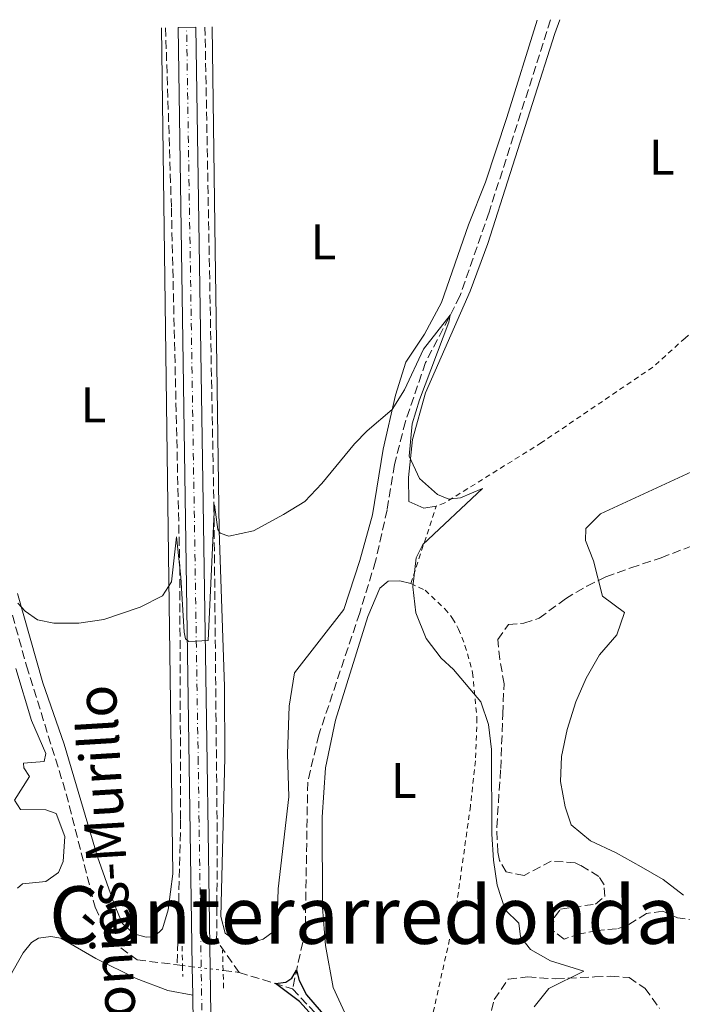
# Model space of a CAD drawing. Units: metres. Extents: x 641658 to 645117, y 4725256 to 4727640.
# Drawn here: x 643234 to 643367, y 4727407 to 4727604 of the extents above; entities that cross this region are included whole.
import ezdxf
from ezdxf.enums import TextEntityAlignment as Align

# ---------------------------------------------------------------- set-up
doc = ezdxf.new("R2010")
doc.units = ezdxf.units.M
doc.header["$MEASUREMENT"] = 0
for name, pattern in [('DGN Style 2', [1.7399219301090239, 1.043953158065414, -0.6959687720436097]), ('DGN Style 3', [2.435890702152634, 1.739921930109024, -0.6959687720436097]), ('DGN Style 4', [2.7856150101045474, 1.391937544087219, -0.6959687720436097, 0.001739921930109024, -0.6959687720436097]), ('DGN Style 5', [1.217945351076317, 0.5219765790327072, -0.6959687720436097])]:
    doc.linetypes.add(name, pattern=pattern)
for name, color, linetype, lineweight in [('Barranco lineal', 142, 'DGN Style 3', 13), ('Barranco lineal no visto', 142, 'DGN Style 5', 0), ('Carretera', 9, 'Continuous', 0), ('Curva de nivel directora', 30, 'Continuous', 30), ('Curva de nivel intermedia', 30, 'Continuous', 0), ('Eje de carretera', 7, 'DGN Style 4', 0), ('Etiqueta de uso rústico', 92, 'Continuous', 0), ('Línea blanca (vial)', 7, 'Continuous', 13), ('Línea de cambio de uso (parcela vista)', 92, 'Continuous', 0), ('Pontón-alcantarilla (pasos de agua)', 1, 'DGN Style 2', 0), ('Tela metálica o alambrada', 7, 'DGN Style 2', 0), ('Texto de Carretera Red Local', 1, 'Continuous', 0), ('Texto de Área (paraje) menor', 7, 'Continuous', 0), ('Zona arbolada', 92, 'DGN Style 3', 0)]:
    doc.layers.add(name, color=color, linetype=linetype, lineweight=lineweight)
doc.styles.add('Style-Arial', font='arial.ttf')

msp = doc.modelspace()

# ---------------------------------------------------------------- linework, layer by layer
at = {"layer": 'Barranco lineal', "color": 142, "linetype": 'DGN Style 3', "lineweight": 13, "extrusion": (0.4706984819451531, -0.05827695452313684, 0.8803673867573903), "elevation": 27726.74121312023, "flags": 128}
msp.add_lwpolyline([(4770632.543783472, -50407.30059064133), (4770632.543783472, -50408.50238097308)], dxfattribs=at)
at = {"layer": 'Barranco lineal', "color": 142, "linetype": 'DGN Style 3', "lineweight": 13, "extrusion": (0.0732014999814984, -0.009093354035507385, 0.9972757147914733), "elevation": 4600.037484767425, "flags": 128}
msp.add_lwpolyline([(4770655.616298233, -55402.87657458463), (4770655.616298234, -55406.13018796046)], dxfattribs=at)
at = {"layer": 'Barranco lineal', "color": 142, "linetype": 'DGN Style 3', "lineweight": 13, "extrusion": (0.05644624326062495, -0.0172988955529544, 0.9982557637371349), "elevation": -44968.75093158739, "flags": 128}
msp.add_lwpolyline([(4708407.158056194, 768847.0942456566), (4708407.158056194, 768835.9149165172)], dxfattribs=at)
at = {"layer": 'Barranco lineal', "color": 142, "linetype": 'DGN Style 3', "lineweight": 13}
for points in [[(643340.4199999999, 4727603.99, 506.6699999999983), (643328.1200000001, 4727565.550000001, 505.6699999999983), (643322.2999999998, 4727548.76, 505.1999999999971), (643315.4100000003, 4727535.470000001, 504.5), (643311.3799999999, 4727523.699999999, 504.2700000000041), (643309.1900000004, 4727515.109999999, 503.679999999993), (643307.7400000002, 4727506.050000001, 503.4499999999971), (643305.4199999999, 4727495.77, 503.2100000000065), (643302.25, 4727485.439999999, 503.1000000000058), (643294.0899999999, 4727461.100000001, 502.2799999999989), (643291.8600000005, 4727451.609999999, 502.0500000000029), (643291.3700000001, 4727422.01, 500.5299999999989), (643288.8300000001, 4727410.289999999, 499.8600000000006)], [(643223.9600000001, 4727601.58, 508.5599999999977), (643221.4100000003, 4727592.369999999, 508.320000000007), (643219.6399999997, 4727583.439999999, 508.2200000000012), (643217.5700000003, 4727574.84, 507.9400000000023), (643216.04, 4727565.58, 507.6600000000035), (643215.6500000004, 4727557.01, 507.4799999999959), (643216.5999999996, 4727548.51, 507.1000000000058), (643217.8200000003, 4727540.83, 506.7299999999959), (643219.6600000003, 4727533.49, 506.4499999999971), (643223.1799999997, 4727525.119999999, 505.6999999999971), (643225.5999999996, 4727517.310000001, 505.2299999999959), (643228.8300000001, 4727499.050000001, 504.7200000000012), (643235.6699999999, 4727474.859999999, 503.9700000000012), (643243.5800000001, 4727449.289999999, 503.2200000000012), (643249.3399999999, 4727426.600000001, 502.2899999999936), (643252.5599999997, 4727419.91, 502.1999999999971), (643257.7800000003, 4727416.07, 502.0099999999948), (643265.7699999996, 4727415.09, 501.9199999999983)], [(643263.4400000004, 4727602.4, 508.4799999999959), (643264.6100000005, 4727566.369999999, 507.5899999999965), (643266.2800000003, 4727494.630000001, 505), (643266.4500000002, 4727444.01, 503.4199999999983), (643265.7699999996, 4727415.09, 501.9199999999983)], [(643278.1600000003, 4727413.560000001, 500.5200000000041), (643273.6500000004, 4727419.99, 501.429999999993), (643273.7800000003, 4727439.34, 502.6000000000058), (643273.1200000001, 4727505.91, 505), (643271.3200000003, 4727602.560000001, 508.1999999999971)], [(643288.8300000001, 4727410.289999999, 499.8600000000006), (643296.5999999996, 4727402.029999999, 499.8600000000006), (643302.7599999999, 4727393.460000001, 499.8600000000006), (643308.4500000002, 4727390.310000001, 499.8600000000006), (643310.3499999996, 4727387.699999999, 499.8600000000006), (643311.75, 4727382.77, 499.8600000000006), (643311.4100000003, 4727379.480000001, 499.8600000000006), (643307.9199999999, 4727373.890000001, 499.3899999999995), (643305.8099999997, 4727367.930000001, 499.1600000000035), (643309.5499999998, 4727360.449999999, 498.6900000000023), (643319.8600000005, 4727348.58, 498.2200000000012), (643320.3399999999, 4727347.980000001, 498.2100000000065)]]:
    msp.add_polyline3d(points, dxfattribs=at)
at = {"layer": 'Barranco lineal no visto', "color": 142, "linetype": 'DGN Style 5', "lineweight": 0, "extrusion": (0.07010931811690785, -0.008942515065932122, 0.9974992305448049), "elevation": 3324.114853952458, "flags": 128}
msp.add_lwpolyline([(4770812.078044727, -39821.14186636428), (4770812.078044727, -39823.1226995223)], dxfattribs=at)
at = {"layer": 'Barranco lineal no visto', "color": 142, "linetype": 'DGN Style 5', "lineweight": 0, "extrusion": (0.0743394434581423, -0.008954050646053686, 0.9971927958641507), "elevation": 5990.53536217408, "flags": 128}
msp.add_lwpolyline([(4770415.83462035, -73086.88766159664), (4770415.834620349, -73090.49358727492)], dxfattribs=at)
at = {"layer": 'Barranco lineal no visto', "color": 142, "linetype": 'DGN Style 5', "lineweight": 0, "extrusion": (0.06829087445095436, -0.008437482514928377, 0.9976297736913903), "elevation": 4541.908622130599, "flags": 128}
msp.add_lwpolyline([(4770617.80893114, -58569.90813054878), (4770617.808931141, -58572.52402427804)], dxfattribs=at)
at = {"layer": 'Carretera', "color": 9, "linetype": 'Continuous', "lineweight": 0}
msp.add_polyline3d([(643263.0100000021, 4726928.01, 492.1699999999983), (643268.3200000006, 4727042.429999999, 493.9700000000012), (643268.9100000008, 4727057.310000001, 494.3999999999942), (643271.66, 4727125.84, 496.3600000000006), (643271.9899999986, 4727134.179999999, 496.6000000000058), (643272.1400000006, 4727188.429999999, 498.429999999993), (643271.5500000005, 4727244.310000001, 500.0200000000041), (643268.9600000001, 4727403.240000002, 502.929999999993), (643268.8700000006, 4727409.03, 503.0899999999965), (643268.7800000011, 4727414.710000002, 503.25), (643265.9600000003, 4727602.449999999, 508.5800000000018), (643269.5000000009, 4727602.519999999, 508.5800000000018), (643271.7800000008, 4727455.470000001, 504.2200000000012), (643272.3500000007, 4727414.279999998, 503.1999999999971), (643272.6599999992, 4727391.67, 502.6399999999995), (643275.0899999988, 4727244.359999999, 500.0200000000041), (643275.6799999989, 4727188.449999999, 498.429999999993), (643275.7300000003, 4727142.980000001, 496.8800000000047), (643275.1200000001, 4727126.579999999, 496.3800000000047), (643272.3500000007, 4727052.769999999, 494.1300000000047), (643264.6000000013, 4726881.61, 491.5899999999965)], dxfattribs=at)
at = {"layer": 'Curva de nivel directora', "color": 30, "linetype": 'Continuous', "lineweight": 30, "elevation": 500.0000000000003, "flags": 128}
msp.add_lwpolyline([(643292.8400000001, 4727404.9), (643290.2000000004, 4727407.770000001), (643285.4399999996, 4727411.350000001), (643287.469999999, 4727411.600000001), (643288.6799999983, 4727412.45), (643289.6100000005, 4727414.030000002), (643290.1600000003, 4727411.980000001), (643291.6299999988, 4727409.109999999), (643302.9499999998, 4727395.99)], dxfattribs=at)
at = {"layer": 'Curva de nivel intermedia', "color": 30, "linetype": 'Continuous', "lineweight": 0, "flags": 128}
for points, elevation in [([(643273.1900000006, 4727507.03), (643273.8900000004, 4727502.109999998), (643274.3300000007, 4727501.399999999), (643276.1100000021, 4727500.760000001), (643280.9900000015, 4727501.869999999), (643287.0399999998, 4727505.140000002), (643291.2599999999, 4727507.699999998), (643294.6999999998, 4727511.33), (643301.2000000019, 4727519.25), (643303.7099999998, 4727521.84), (643308.7200000011, 4727526.119999998), (643311.2300000011, 4727530.05), (643314.9999999999, 4727538.15), (643320.3300000007, 4727544.960000001), (643320.0600000002, 4727543.539999999), (643314.2000000017, 4727528.039999999), (643312.730000001, 4727523.269999999), (643312.1699999999, 4727516.789999999), (643314.2100000007, 4727512.289999999), (643317.8300000017, 4727509.130000001), (643320.0500000013, 4727508.190000001), (643322.4200000005, 4727508.449999999), (643326.8000000014, 4727510.329999999), (643314.9000000014, 4727499.140000001), (643313.5500000013, 4727496.449999998), (643312.8400000005, 4727490.669999998), (643313.4800000021, 4727485.460000001), (643315.5600000008, 4727480.359999999), (643318.5700000015, 4727476.369999998), (643321.0000000012, 4727474.099999999), (643326.4400000017, 4727467.659999999), (643328.0300000008, 4727463.130000001), (643328.5700000017, 4727458.16), (643328.6600000011, 4727441.239999999), (643328.9900000021, 4727436), (643329.7100000017, 4727431.019999999), (643331.3300000001, 4727426.09), (643334.0600000013, 4727423.390000001), (643334.4000000011, 4727420.679999998), (643336.4200000018, 4727418.139999999), (643340.3800000001, 4727415.869999998), (643347.0700000002, 4727413.82), (643340.0700000017, 4727410.329999999), (643337.1200000013, 4727406.710000001)], 505), ([(643366.9600000009, 4727429.029999999), (643362.8900000007, 4727432.130000002), (643358.520000001, 4727434.710000001), (643353.530000002, 4727437.509999999), (643348.4200000003, 4727439.91), (643344.5399999998, 4727443.07), (643343.3399999996, 4727446.66), (643342.4000000008, 4727451.74), (643342.5999999997, 4727456.74), (643343.7100000007, 4727462.149999999), (643345.4400000006, 4727467.640000001), (643347.5199999993, 4727472.420000001), (643350.2100000007, 4727477.09), (643353.6300000005, 4727481.039999999), (643355.1799999994, 4727485.499999999), (643350.8099999997, 4727488.789999999), (643349.0100000004, 4727495.84), (643347.3800000009, 4727499.949999999), (643347.4900000005, 4727502.329999999), (643350.3600000005, 4727505.239999999), (643369.4700000011, 4727514.070000002)], 510), ([(643233.8800000006, 4727487.369999999), (643235.3899999993, 4727485.81), (643237.8099999999, 4727484.03), (643241.1200000002, 4727483.369999998), (643246.1200000005, 4727483.399999999), (643251.0900000014, 4727484.15), (643258.3899999993, 4727486.599999998), (643262.8500000007, 4727488.829999999), (643264.6200000009, 4727491.679999999), (643265.6300000013, 4727500.640000001), (643266.5200000008, 4727492.62), (643267.130000001, 4727481.619999998), (643267.4300000007, 4727480.289999999), (643268.1100000001, 4727479.720000001), (643271.9400000012, 4727479.929999999), (643273.1900000006, 4727507.03)], 505), ([(643233.8300000014, 4727430.430000001), (643234.8700000007, 4727431.310000001), (643239.4999999999, 4727431.720000001), (643242.0099999999, 4727433.52), (643242.9800000022, 4727435.739999999), (643243.2999999997, 4727440.730000001), (643241.5800000008, 4727445.34), (643239.4700000007, 4727446.07), (643234.4600000017, 4727446.109999998), (643233.2600000014, 4727447.980000001), (643236.2499999999, 4727452.720000001), (643235.0800000008, 4727454.470000001), (643235.0600000008, 4727455.38), (643239.1700000013, 4727455.730000001), (643239.4800000018, 4727457.310000001), (643236.6500000021, 4727463.92), (643233.5200000008, 4727474.3)], 505)]:
    msp.add_lwpolyline(points, dxfattribs=dict(at, elevation=elevation))
at = {"layer": 'Eje de carretera', "color": 7, "linetype": 'DGN Style 4', "lineweight": 0}
msp.add_polyline3d([(643191.3799999986, 4726193.26, 476.8500000000058), (643197.5599999989, 4726271.680000002, 479.0000000000001), (643202.7100000009, 4726334.130000002, 481.6100000000007), (643205.7799999998, 4726363.86, 482.729999999996), (643208.0199999996, 4726382.24, 483.1999999999971), (643210.6900000006, 4726401.050000002, 483.3000000000028), (643224.6900000017, 4726482.560000001, 484.1499999999942), (643229.8900000007, 4726511.720000002, 484.7400000000054), (643241.3999999975, 4726577.670000001, 486.8500000000058), (643246.9999999988, 4726612.050000003, 487.8699999999955), (643252.8799999995, 4726659.080000001, 488.6199999999953), (643257.4799999995, 4726756.590000001, 490.020000000004), (643264.829999999, 4726927.939999999, 492.2200000000012), (643270.589999999, 4727052.859999999, 494.1999999999971), (643273.9200000016, 4727139.270000001, 496.7599999999947), (643273.9200000016, 4727188.440000001, 498.4299999999931), (643273.329999997, 4727244.330000001, 500.0200000000042), (643270.8999999973, 4727391.640000001, 502.6799999999931), (643269.9699999975, 4727455.439999999, 504.3099999999978), (643267.6400000007, 4727602.480000001, 508.5800000000019)], dxfattribs=at)
at = {"layer": 'Línea blanca (vial)', "color": 7, "linetype": 'Continuous', "lineweight": 13, "extrusion": (0.0004261767972608715, -0.02837249357971949, 0.9995973289187033), "elevation": -133351.3499239299, "flags": 128}
msp.add_lwpolyline([(714197.6398052198, 4715522.815973268), (714197.63980522, 4715334.979158721)], dxfattribs=at)
at = {"layer": 'Línea blanca (vial)', "color": 7, "linetype": 'Continuous', "lineweight": 13, "extrusion": (0.946452171578767, 0.005103616068806362, 0.3228037174768256), "elevation": 633115.8548880238, "flags": 128}
msp.add_lwpolyline([(4723876.841335783, -215400.2005884937), (4723918.033810548, -215399.1228951867), (4724065.093967076, -215394.5162845801)], dxfattribs=at)
at = {"layer": 'Línea blanca (vial)', "color": 7, "linetype": 'Continuous', "lineweight": 13, "extrusion": (0.0004460510867290827, -0.02815077985250164, 0.9996035887451206), "elevation": -132290.4295282741, "flags": 128}
msp.add_lwpolyline([(718084.8607987814, 4714774.458216902), (718084.8607987814, 4714768.775251126)], dxfattribs=at)
at = {"layer": 'Línea blanca (vial)', "color": 7, "linetype": 'Continuous', "lineweight": 13, "extrusion": (0.000429274137937704, -0.02761663638290747, 0.999618495786572), "elevation": -129776.0994561067, "flags": 128}
msp.add_lwpolyline([(716665.3373352449, 4715054.632494547), (716665.337335245, 4715048.839585089)], dxfattribs=at)
at = {"layer": 'Línea blanca (vial)', "color": 7, "linetype": 'Continuous', "lineweight": 13}
msp.add_polyline3d([(643275.7299999997, 4727142.980000001, 496.8800000000047), (643275.6799999984, 4727188.449999999, 498.4299999999931), (643275.0899999985, 4727244.36, 500.0200000000042), (643272.6599999988, 4727391.67, 502.6399999999995), (643272.3500000002, 4727414.279999999, 503.1999999999971)], dxfattribs=at)
at = {"layer": 'Línea de cambio de uso (parcela vista)', "color": 92, "linetype": 'Continuous', "lineweight": 0}
for points in [[(643337.7599999999, 4727603.939999999, 507.5399999999936), (643331.6900000004, 4727584.5, 506.8500000000058), (643327.4299999997, 4727571.58, 506.8500000000058), (643324.0099999999, 4727563.050000001, 506.6199999999953), (643318.6200000001, 4727547.480000001, 506.2700000000041), (643315.2000000002, 4727541.180000001, 505.6900000000023), (643311.4900000002, 4727535.560000001, 505.4499999999971), (643309.4100000003, 4727528.99, 505.1000000000058), (643306.9299999997, 4727518.17, 504.75), (643304.8399999999, 4727505.029999999, 504.5200000000041), (643302.3099999997, 4727495.9, 504.1699999999983), (643299.0599999997, 4727486.130000001, 504.0500000000029), (643289.1900000004, 4727473.460000001, 503.820000000007), (643288.1200000001, 4727466.779999999, 503.3500000000058), (643287.8300000001, 4727457.24, 503.2299999999959), (643288.0800000001, 4727448.65, 502.8800000000047), (643285.9699999997, 4727430.27, 503.1199999999953), (643285.7599999999, 4727423.619999999, 503.1199999999953), (643284.9500000002, 4727421.680000001, 503.1199999999953), (643282.9400000004, 4727420.220000001, 503), (643281.1900000004, 4727419.680000001, 503), (643279.5999999996, 4727419.609999999, 502.8800000000047), (643278.0700000003, 4727419.83, 502.8800000000047), (643276.5899999999, 4727420.52, 502.8800000000047), (643275.3799999999, 4727421.449999999, 503), (643274.4900000002, 4727424.720000001, 503.2299999999959), (643275.3200000003, 4727456.480000001, 503.6999999999971), (643275.2400000002, 4727470.76, 504.0500000000029), (643274.1600000003, 4727501.890000001, 505), (643273.5700000003, 4727544.34, 506.1699999999983), (643273.3600000005, 4727558.029999999, 506.9900000000052), (643272.7599999999, 4727602.59, 508.179999999993)], [(643317.5700000003, 4727506.800000001, 505.1000000000058), (643315.0800000001, 4727506.390000001, 504.9799999999959), (643312.0499999998, 4727507.720000001, 504.8699999999953), (643311.9900000002, 4727512.52, 504.8699999999953), (643312.8099999997, 4727520.100000001, 505.2200000000012), (643315.3799999999, 4727529.42, 505.2200000000012), (643324.3499999996, 4727549.730000001, 505.9199999999983), (643327.8700000001, 4727559.310000001, 506.0399999999936), (643341.25, 4727601.26, 507.6699999999983), (643342.2800000003, 4727604.029999999, 507.7100000000065)], [(643262.6500000004, 4727602.380000001, 508.4799999999959), (643264.0999999996, 4727492.15, 505.0200000000041), (643264.8700000001, 4727433.310000001, 503.7100000000065), (643263.9400000004, 4727426.07, 503.429999999993), (643262.8499999996, 4727422.27, 503.1499999999942), (643261.2400000002, 4727420.76, 502.8699999999953), (643259.5700000003, 4727420.640000001, 502.8699999999953), (643257.1200000001, 4727421.27, 502.9600000000065), (643254.79, 4727423.390000001, 503.3300000000018), (643253.1500000004, 4727427.289999999, 503.5200000000041), (643249.7999999998, 4727436.710000001, 503.6199999999953), (643243.1799999997, 4727459.230000001, 503.8999999999942), (643238.9199999999, 4727471.460000001, 504.3600000000006), (643233.8099999997, 4727489.33, 505.1100000000006)], [(643314.3099999997, 4727400.32, 501.9600000000065), (643311.6100000005, 4727397.460000001, 501.7299999999959), (643309.7100000001, 4727396.92, 501.7299999999959), (643308.5099999999, 4727396.949999999, 501.6100000000006), (643306, 4727397.82, 501.6100000000006), (643302.9400000004, 4727400.730000001, 501.7299999999959), (643299.6399999997, 4727404.75, 501.8500000000058), (643296.9600000001, 4727410.560000001, 502.0800000000018), (643295.4299999997, 4727418.960000001, 502.429999999993), (643294.8200000003, 4727426.52, 502.7799999999989), (643294.7599999999, 4727444.630000001, 503.4799999999959), (643295.4100000003, 4727454.480000001, 503.8300000000018), (643297.3899999997, 4727464.02, 504.070000000007), (643303.8499999996, 4727484.699999999, 504.5299999999989), (643306.29, 4727490.42, 504.6499999999942), (643307.9100000003, 4727491.82, 504.6499999999942), (643310.2599999999, 4727491.880000001, 504.8800000000047), (643312.4500000002, 4727491.300000001, 505)], [(643232.4000000004, 4727412.91, 504.3300000000018), (643234.9600000001, 4727417.49, 504.2400000000052), (643236.6500000004, 4727419.58, 504.0500000000029), (643238.0199999996, 4727420.41, 503.9600000000065), (643240.5, 4727420.74, 503.8600000000006), (643242.5199999996, 4727420.430000001, 503.8600000000006), (643249.4699999997, 4727416.380000001, 503.7700000000041), (643257.5300000003, 4727412.34, 503.5800000000018), (643263.8799999999, 4727409.960000001, 503.3000000000029), (643268.8700000001, 4727409.029999999, 503.0899999999965)]]:
    msp.add_polyline3d(points, dxfattribs=at)
at = {"layer": 'Pontón-alcantarilla (pasos de agua)', "color": 1, "linetype": 'DGN Style 2', "lineweight": 0, "flags": 128}
for points, elevation in [([(643266.7300000006, 4727418.84), (643266.8200000003, 4727414.960000001)], 502.679999999993), ([(643274.9400000004, 4727413.960000001), (643274.8300000001, 4727418.01)], 502.5899999999965), ([(643266.8200000003, 4727414.960000001), (643266.8700000001, 4727412.77)], 502.679999999993), ([(643275.04, 4727410.449999999), (643274.9400000004, 4727413.960000001)], 502.5899999999965)]:
    msp.add_lwpolyline(points, dxfattribs=dict(at, elevation=elevation))
at = {"layer": 'Tela metálica o alambrada', "color": 7, "linetype": 'DGN Style 2', "lineweight": 0, "extrusion": (-0.001921421371937478, -0.005816802981343002, 0.9999812362954557), "elevation": -28229.96925404736, "flags": 128}
msp.add_lwpolyline([(643312.2327831525, 4727407.068881754), (643317.3529658464, 4727422.569143983)], dxfattribs=at)
at = {"layer": 'Tela metálica o alambrada', "color": 7, "linetype": 'DGN Style 2', "lineweight": 0}
for points in [[(643469.9400000004, 4727566.439999999, 509.5399999999936), (643467.3099999997, 4727566.74, 509.5399999999936), (643450.5999999996, 4727576.59, 509.3099999999977), (643441.0899999999, 4727581.27, 509.1900000000023), (643425.6799999997, 4727590.58, 508.6100000000006), (643417.5899999999, 4727584.99, 508.2599999999948), (643409.3099999997, 4727578.76, 508.2599999999948), (643402.4400000004, 4727574.810000001, 508.0200000000041), (643400.6299999999, 4727573.34, 507.7899999999936), (643398.5800000001, 4727570.680000001, 507.7899999999936), (643397.3799999999, 4727567.600000001, 507.7899999999936), (643395.5800000001, 4727564.100000001, 507.5500000000029), (643386.9000000004, 4727556.289999999, 507.320000000007), (643367.3099999997, 4727540.380000001, 506.7400000000052), (643360.8399999999, 4727534.57, 506.5), (643338.6100000005, 4727519.480000001, 505.8000000000029), (643319.2800000003, 4727507.439999999, 505.1000000000058), (643317.5700000003, 4727506.800000001, 505.1000000000058)], [(643312.4500000002, 4727491.300000001, 505), (643315.3099999997, 4727489.970000001, 505.1199999999953), (643319.29, 4727486.26, 505.1199999999953), (643320.8300000001, 4727484.350000001, 505.2299999999959), (643322.0199999996, 4727482.210000001, 505.2299999999959), (643323.2999999998, 4727478.949999999, 505.1199999999953), (643324.8300000001, 4727473.49, 505.1199999999953), (643325.7000000002, 4727464.439999999, 504.8800000000047), (643325.4000000004, 4727455.859999999, 504.5299999999989), (643324.3899999997, 4727446.83, 504.179999999993), (643321.3700000001, 4727425.300000001, 503.25), (643316.8600000005, 4727405.24, 502.3099999999977), (643314.3099999997, 4727400.32, 501.9600000000065)]]:
    msp.add_polyline3d(points, dxfattribs=at)
at = {"layer": 'Zona arbolada', "color": 92, "linetype": 'DGN Style 3', "lineweight": 0}
for points in [[(643369.7599999999, 4727423.930000001, 509.3800000000047), (643365.7800000003, 4727424.5, 509.0899999999965), (643362.8200000003, 4727425.83, 508.6499999999942), (643359.6200000001, 4727425.34, 508.6499999999942), (643355.54, 4727422.82, 508.5099999999948), (643353.6200000001, 4727422.279999999, 508.070000000007), (643349.7999999998, 4727421.949999999, 507.6300000000047), (643346.3300000001, 4727421.310000001, 506.7599999999948), (643343.1399999997, 4727420.230000001, 506.4600000000065), (643340.6900000004, 4727422.100000001, 506.6100000000006), (643341.2100000001, 4727424.630000001, 506.8999999999942), (643342.4100000003, 4727426.220000001, 507.3399999999965), (643349.4000000004, 4727427.24, 508.070000000007), (643351.29, 4727428.76, 508.070000000007), (643351.0999999996, 4727431.08, 508.3600000000006), (643350.0499999998, 4727432.76, 508.2200000000012), (643346.3899999997, 4727434.980000001, 508.2200000000012), (643345.3300000001, 4727435.5, 507.9199999999983), (643340.5199999996, 4727435.82, 507.4900000000052), (643335.1299999999, 4727432.960000001, 506.1699999999983), (643331.5599999997, 4727433.67, 506.0299999999989), (643330.2300000006, 4727435.970000001, 505.5899999999965), (643329.8600000005, 4727437.630000001, 505.5899999999965), (643329.6500000004, 4727442.640000001, 505.5899999999965), (643330.4400000004, 4727454.359999999, 505.6900000000023), (643330.8700000001, 4727465.230000001, 506.7599999999948), (643331.0999999996, 4727471.24, 506.8999999999942), (643330.2800000003, 4727476.16, 506.6100000000006), (643329.8499999996, 4727480.109999999, 506.7599999999948), (643331.9900000002, 4727483.109999999, 506.7599999999948), (643335.0700000003, 4727483.380000001, 507.3399999999965), (643338.1200000001, 4727484.380000001, 507.9199999999983), (643343.3700000001, 4727488.279999999, 508.8000000000029), (643347.6900000004, 4727490.810000001, 509.5500000000029), (643351.4600000001, 4727492.630000001, 510.2599999999948), (643356.4800000006, 4727494.470000001, 511.8699999999953), (643362.5199999996, 4727496.470000001, 512.3000000000029), (643369.0499999998, 4727498.980000001, 513.4700000000012)], [(643369.7599999999, 4727423.930000001, 509.3800000000047), (643365.7800000003, 4727424.5, 509.0899999999965), (643362.8200000003, 4727425.83, 508.6499999999942), (643359.6200000001, 4727425.34, 508.6499999999942), (643355.54, 4727422.82, 508.5099999999948), (643353.6200000001, 4727422.279999999, 508.070000000007), (643349.7999999998, 4727421.949999999, 507.6300000000047), (643346.3300000001, 4727421.310000001, 506.7599999999948), (643343.1399999997, 4727420.230000001, 506.4600000000065), (643340.6900000004, 4727422.100000001, 506.6100000000006), (643341.2100000001, 4727424.630000001, 506.8999999999942), (643342.4100000003, 4727426.220000001, 507.3399999999965), (643349.4000000004, 4727427.24, 508.070000000007), (643351.29, 4727428.76, 508.070000000007), (643351.0999999996, 4727431.08, 508.3600000000006), (643350.0499999998, 4727432.76, 508.2200000000012), (643346.3899999997, 4727434.980000001, 508.2200000000012), (643345.3300000001, 4727435.5, 507.9199999999983), (643340.5199999996, 4727435.82, 507.4900000000052), (643335.1299999999, 4727432.960000001, 506.1699999999983), (643331.5599999997, 4727433.67, 506.0299999999989), (643330.2300000006, 4727435.970000001, 505.5899999999965), (643329.8600000005, 4727437.630000001, 505.5899999999965), (643329.6500000004, 4727442.640000001, 505.5899999999965), (643330.4400000004, 4727454.359999999, 505.6900000000023), (643330.8700000001, 4727465.230000001, 506.7599999999948), (643331.0999999996, 4727471.24, 506.8999999999942), (643330.2800000003, 4727476.16, 506.6100000000006), (643329.8499999996, 4727480.109999999, 506.7599999999948), (643331.9900000002, 4727483.109999999, 506.7599999999948), (643335.0700000003, 4727483.380000001, 507.3399999999965), (643338.1200000001, 4727484.380000001, 507.9199999999983), (643343.3700000001, 4727488.279999999, 508.8000000000029), (643347.6900000004, 4727490.810000001, 509.5500000000029), (643351.4600000001, 4727492.630000001, 510.2599999999948), (643356.4800000006, 4727494.470000001, 511.8699999999953), (643362.5199999996, 4727496.470000001, 512.3000000000029), (643369.0499999998, 4727498.980000001, 513.4700000000012)], [(643327.9900000002, 4727403.58, 503.1100000000006), (643329.1200000001, 4727408.15, 503.25), (643331.9500000002, 4727412.24, 503.6900000000023), (643335.79, 4727412.67, 504.4199999999983), (643341.4299999997, 4727412.289999999, 505.1499999999942), (643349.2100000001, 4727412.680000001, 506.320000000007), (643352.4199999999, 4727412.810000001, 506.6100000000006), (643356.1200000001, 4727412.57, 506.6100000000006), (643359.2699999996, 4727410.41, 506.4600000000065), (643362.2199999997, 4727406.33, 506.1699999999983)], [(643327.9900000002, 4727403.58, 503.1100000000006), (643329.1200000001, 4727408.15, 503.25), (643331.9500000002, 4727412.24, 503.6900000000023), (643335.79, 4727412.67, 504.4199999999983), (643341.4299999997, 4727412.289999999, 505.1499999999942), (643349.2100000001, 4727412.680000001, 506.320000000007), (643352.4199999999, 4727412.810000001, 506.6100000000006), (643356.1200000001, 4727412.57, 506.6100000000006), (643359.2699999996, 4727410.41, 506.4600000000065), (643362.2199999997, 4727406.33, 506.1699999999983)]]:
    msp.add_polyline3d(points, dxfattribs=at)

# ---------------------------------------------------------------- texts
at = {"color": 7, "linetype": 'Continuous', "lineweight": 0, "style": 'Style-Arial'}
msp.add_text('Camino de Natera', height=9, rotation=49.90300000000002, dxfattribs=at).set_placement((643356.917136204, 4727371.422270612, 500.1199999999953), align=Align.CENTER)
at = {"layer": 'Etiqueta de uso rústico', "color": 92, "linetype": 'Continuous', "lineweight": 0, "style": 'Style-Arial'}
for p in [(643362.6214203796, 4727576.530009999, 508), (643294.9814203785, 4727559.60001, 506.8300000000018), (643249.0214203786, 4727527.02001, 506.0299999999989), (643311.0814203807, 4727451.970010001, 504.3399999999965)]:
    msp.add_text('L', height=7.000000000000002, dxfattribs=at).set_placement(p, align=Align.MIDDLE_CENTER)
at = {"layer": 'Texto de Carretera Red Local', "color": 1, "linetype": 'Continuous', "lineweight": 0, "style": 'Style-Arial'}
msp.add_text('NA-2110 Arboniés-Murillo', height=8, rotation=93.47967000000001, dxfattribs=at).set_placement((643253.3842186796, 4727406.48036017, 502.5800000000018), align=Align.MIDDLE_CENTER)
at = {"layer": 'Texto de Área (paraje) menor', "color": 7, "linetype": 'Continuous', "lineweight": 0, "style": 'Style-Arial'}
msp.add_text('Canterarredonda', height=11.5, dxfattribs=at).set_placement((643303.2233823357, 4727425.040010002, 503.0200000000041), align=Align.MIDDLE_CENTER)

doc.saveas('drawing.dxf')
